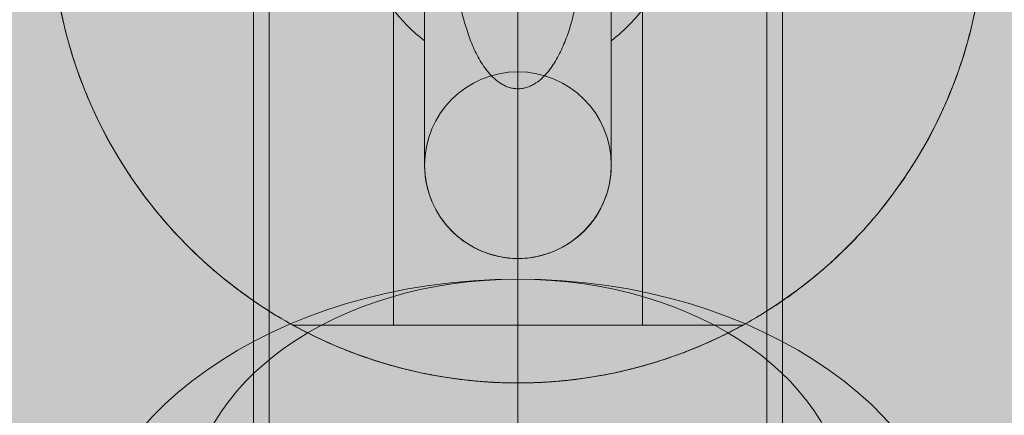
# Model space of a CAD drawing. Units: millimetres. Extents: x -7182 to 3543, y -4017 to 7608.
# Drawn here: x -2729 to -2697, y 1037 to 1050 of the extents above; entities that cross this region are included whole.
import ezdxf

# ---------------------------------------------------------------- set-up
doc = ezdxf.new("R2010")
doc.units = ezdxf.units.MM
doc.header["$MEASUREMENT"] = 0
doc.linetypes.add('DGN Style 2', pattern=[256.773853, 154.064312, -102.709541])
for name, color, linetype, lineweight in [('elevate2 - Level 25', 7, 'Continuous', 0), ('elevate2 - Level 26', 7, 'Continuous', 0), ('elevate2 - Level 27', 7, 'Continuous', 0), ('Level 17', 7, 'Continuous', 0), ('Level 8', 18, 'Continuous', 0)]:
    doc.layers.add(name, color=color, linetype=linetype, lineweight=lineweight)

# ---------------------------------------------------------------- blocks, each defined once
blk = doc.blocks.new('From Smart Solid_377')
at = {"layer": 'elevate2 - Level 27', "color": 16, "linetype": 'Continuous', "lineweight": 13}
for p, q in [((0, -320.859), (0, -557.26)), ((-8, -325), (-8, -562.917)), ((8, -325), (8, -562.917)), ((0, -329.141), (0, -568.573))]:
    blk.add_line(p, q, dxfattribs=at)
blk = doc.blocks.new('From Smart Solid_378')
at = {"layer": 'elevate2 - Level 27', "color": 16, "linetype": 'Continuous', "lineweight": 13}
for p, q in [((0, -320.859), (0, -557.26)), ((-8, -325), (-8, -562.917)), ((8, -325), (8, -562.917)), ((0, -329.141), (0, -568.573))]:
    blk.add_line(p, q, dxfattribs=at)
blk = doc.blocks.new('From Smart Solid_385')
at = {"layer": 'elevate2 - Level 27', "color": 16, "linetype": 'Continuous', "lineweight": 13}
for p, q in [((-8, -178.25), (-8, 178.25)), ((0, -178.25), (0, 178.25)), ((0, -178.25), (0, 178.25)), ((8, -178.25), (8, 178.25))]:
    blk.add_line(p, q, dxfattribs=at)
blk = doc.blocks.new('From Smart Solid_390')
at = {"layer": 'elevate2 - Level 25', "color": 156, "linetype": 'Continuous', "lineweight": 13}
blk.add_line((0, 733.5), (0, -733.5), dxfattribs=at)
blk.add_line((0, 733.5), (0, -733.5), dxfattribs=at)
blk = doc.blocks.new('From Smart Solid_391')
at = {"layer": 'elevate2 - Level 25', "color": 156, "linetype": 'Continuous', "lineweight": 13}
blk.add_line((0, 733.5), (0, -733.5), dxfattribs=at)
blk.add_line((0, 733.5), (0, -733.5), dxfattribs=at)
blk = doc.blocks.new('From Smart Solid_394')
at = {"layer": 'elevate2 - Level 27', "color": 16, "lineweight": 13}
for p, q in [((0, -198.103), (0, 198.103)), ((-8.5, -198.103), (-8.5, 193.853)), ((8.5, -198.103), (8.5, 193.853)), ((0, -198.103), (0, 189.603))]:
    blk.add_line(p, q, dxfattribs=at)
blk = doc.blocks.new('From Smart Solid_395')
at = {"layer": 'elevate2 - Level 27', "color": 16, "lineweight": 13}
for p, q in [((0, -198.103), (0, 198.103)), ((-8.5, -198.103), (-8.5, 193.853)), ((8.5, -198.103), (8.5, 193.853)), ((0, -198.103), (0, 189.603))]:
    blk.add_line(p, q, dxfattribs=at)
blk = doc.blocks.new('From Smart Solid_397')
at = {"layer": 'elevate2 - Level 25', "color": 156, "lineweight": 13}
for p, q in [((-0.001, -13.128), (-0.001, 15.01)), ((-4.001, -13.128), (-4.001, 14.473)), ((3.999, -13.128), (3.999, 14.488)), ((-3.001, -3.984), (-3.001, -2.984)), ((-3.001, -2.984), (-3.001, -7.984)), ((2.999, -3.984), (2.999, -2.984)), ((2.999, -2.984), (2.999, -7.984)), ((-0.001, -13.128), (-0.001, -5.517)), ((-0.001, -5.518), (-0.001, -10.984)), ((-0.001, -14.984), (-0.001, -10.95)), ((-7.228, -13.128), (7.227, -13.128)), ((-7.228, -13.128), (7.227, -13.128)), ((3.999, -13.128), (-4.001, -13.128)), ((-0.001, -15.017), (-0.001, -13.128)), ((-0.001, -14.995), (-0.001, -13.128))]:
    blk.add_line(p, q, dxfattribs=at)
for centre, radius, start, end in [((-0.001, 0.016), 15, 0, 360), ((-0.001, 0.016), 5, 216.8699, 233.1301), ((-0.001, -7.984), 3, 180, 0)]:
    blk.add_arc(centre, radius, start, end, dxfattribs=at)
at = {"layer": 'elevate2 - Level 25', "color": 156, "lineweight": 13, "extrusion": (0, 0, -1)}
blk.add_arc((0.001, 0.016), 5, 216.8699, 233.1301, dxfattribs=at)
at = {"layer": 'elevate2 - Level 25', "color": 156, "lineweight": 13}
for points, knots in [([(-15.001, 0.016), (-15.001, -0.488), (-14.975, -0.988), (-14.876, -1.976), (-14.802, -2.465), (-14.607, -3.434), (-14.485, -3.913), (-14.303, -4.507), (-14.265, -4.625), (-14.186, -4.86), (-14.064, -5.211), (-13.93, -5.554), (-13.647, -6.23), (-13.437, -6.669), (-12.977, -7.523), (-12.727, -7.939), (-12.32, -8.544), (-12.179, -8.744), (-11.889, -9.133), (-11.74, -9.324), (-11.281, -9.883), (-10.958, -10.239), (-10.279, -10.919), (-9.923, -11.243), (-9.364, -11.705), (-9.173, -11.855), (-8.88, -12.074), (-8.781, -12.146), (-8.582, -12.287), (-8.482, -12.356), (-7.977, -12.696), (-7.562, -12.948), (-6.709, -13.409), (-6.271, -13.619), (-5.371, -13.998), (-4.909, -14.167), (-4.197, -14.387), (-3.956, -14.455), (-3.473, -14.579), (-3.231, -14.634), (-2.501, -14.782), (-2.012, -14.857), (-1.027, -14.957), (-0.531, -14.983), (0.218, -14.984), (0.469, -14.979), (0.846, -14.96), (0.972, -14.953), (1.222, -14.934), (1.347, -14.924), (1.97, -14.862), (2.462, -14.789), (3.433, -14.594), (3.912, -14.473), (4.622, -14.256), (4.857, -14.178), (5.207, -14.051), (5.324, -14.008), (5.555, -13.918), (5.67, -13.871), (6.239, -13.633), (6.681, -13.422), (7.539, -12.961), (7.954, -12.71), (8.559, -12.304), (8.758, -12.164), (9.149, -11.873), (9.341, -11.722), (9.904, -11.259), (10.262, -10.935), (10.942, -10.255), (11.265, -9.899), (11.878, -9.156), (12.167, -8.769), (12.508, -8.264), (12.575, -8.162), (12.706, -7.956), (12.899, -7.646), (13.08, -7.33), (13.426, -6.689), (13.636, -6.252), (14.013, -5.357), (14.18, -4.898), (14.399, -4.193), (14.466, -3.955), (14.559, -3.594), (14.589, -3.473), (14.645, -3.229), (14.671, -3.106), (14.796, -2.495), (14.871, -2.004), (14.972, -1.018), (14.998, -0.523), (15.001, 0.471), (14.978, 0.97), (14.917, 1.595), (14.903, 1.721), (14.872, 1.97), (14.822, 2.342), (14.758, 2.71), (14.612, 3.44), (14.491, 3.919), (14.204, 4.861), (14.037, 5.325), (13.8, 5.895), (13.751, 6.009), (13.651, 6.233), (13.497, 6.568), (13.332, 6.895), (12.987, 7.538), (12.737, 7.953), (12.199, 8.757), (11.911, 9.146), (11.526, 9.616), (11.447, 9.709), (11.289, 9.894), (11.048, 10.167), (10.799, 10.429), (10.288, 10.942), (9.933, 11.266), (9.191, 11.88), (8.804, 12.17), (8.2, 12.578), (7.995, 12.71), (7.68, 12.901), (7.574, 12.964), (7.362, 13.086), (7.254, 13.146), (6.716, 13.437), (6.276, 13.649), (5.376, 14.028), (4.916, 14.196), (3.977, 14.488), (3.497, 14.611), (2.884, 14.737), (2.761, 14.76), (2.513, 14.805), (2.142, 14.866), (1.77, 14.913), (1.027, 14.989), (0.53, 15.015), (-0.463, 15.017), (-0.961, 14.994), (-1.583, 14.933), (-1.708, 14.919), (-1.957, 14.889), (-2.082, 14.872), (-2.455, 14.816), (-2.702, 14.773), (-3.435, 14.626), (-3.916, 14.505), (-4.859, 14.216), (-5.323, 14.049), (-6.006, 13.764), (-6.231, 13.663), (-6.678, 13.45), (-6.897, 13.339), (-7.545, 12.99), (-7.961, 12.739), (-8.766, 12.198), (-9.154, 11.909), (-9.716, 11.447), (-9.899, 11.289), (-10.17, 11.044), (-10.259, 10.96), (-10.435, 10.793), (-10.522, 10.708), (-10.951, 10.279), (-11.275, 9.922), (-11.886, 9.179), (-12.174, 8.793), (-12.714, 7.992), (-12.965, 7.576), (-13.257, 7.037), (-13.314, 6.928), (-13.425, 6.709), (-13.588, 6.379), (-13.738, 6.044), (-14.021, 5.369), (-14.188, 4.91), (-14.477, 3.974), (-14.599, 3.497), (-14.748, 2.768), (-14.792, 2.523), (-14.867, 2.027), (-14.899, 1.777), (-14.95, 1.276), (-14.969, 1.024), (-14.988, 0.647), (-14.995, 0.458), (-14.999, 0.269), (-15, 0.143), (-15.001, 0.079), (-15.001, 0.016)], [0, 0, 0, 0, 0.015625, 0.015625, 0.03125, 0.03125, 0.046875, 0.046875, 0.050781, 0.050781, 0.054688, 0.0625, 0.0625, 0.078125, 0.078125, 0.09375, 0.09375, 0.101563, 0.101563, 0.109375, 0.109375, 0.125, 0.125, 0.140625, 0.140625, 0.148438, 0.148438, 0.152344, 0.152344, 0.15625, 0.15625, 0.171875, 0.171875, 0.1875, 0.1875, 0.203125, 0.203125, 0.210938, 0.210938, 0.21875, 0.21875, 0.234375, 0.234375, 0.25, 0.25, 0.257813, 0.257813, 0.261719, 0.261719, 0.265625, 0.265625, 0.28125, 0.28125, 0.296875, 0.296875, 0.304688, 0.304688, 0.308594, 0.308594, 0.3125, 0.3125, 0.328125, 0.328125, 0.34375, 0.34375, 0.351563, 0.351563, 0.359375, 0.359375, 0.375, 0.375, 0.390625, 0.390625, 0.40625, 0.40625, 0.410156, 0.410156, 0.414063, 0.421875, 0.421875, 0.4375, 0.4375, 0.453125, 0.453125, 0.460938, 0.460938, 0.464844, 0.464844, 0.46875, 0.46875, 0.484375, 0.484375, 0.5, 0.5, 0.515625, 0.515625, 0.519531, 0.519531, 0.523438, 0.53125, 0.53125, 0.546875, 0.546875, 0.5625, 0.5625, 0.566406, 0.566406, 0.570313, 0.578125, 0.578125, 0.59375, 0.59375, 0.609375, 0.609375, 0.613281, 0.613281, 0.617188, 0.625, 0.625, 0.640625, 0.640625, 0.65625, 0.65625, 0.664063, 0.664063, 0.667969, 0.667969, 0.671875, 0.671875, 0.6875, 0.6875, 0.703125, 0.703125, 0.71875, 0.71875, 0.722656, 0.722656, 0.726563, 0.734375, 0.734375, 0.75, 0.75, 0.765625, 0.765625, 0.769531, 0.769531, 0.773438, 0.773438, 0.78125, 0.78125, 0.796875, 0.796875, 0.8125, 0.8125, 0.820313, 0.820313, 0.828125, 0.828125, 0.84375, 0.84375, 0.859375, 0.859375, 0.867188, 0.867188, 0.871094, 0.871094, 0.875, 0.875, 0.890625, 0.890625, 0.90625, 0.90625, 0.921875, 0.921875, 0.925781, 0.925781, 0.929688, 0.9375, 0.9375, 0.953125, 0.953125, 0.96875, 0.96875, 0.976563, 0.976563, 0.984375, 0.984375, 0.992188, 0.992188, 0.996094, 0.998047, 0.998047, 1, 1, 1, 1]), ([(-2.002, -1.986), (-1.955, -2.341), (-1.893, -2.694), (-1.768, -3.218), (-1.722, -3.392), (-1.641, -3.651), (-1.613, -3.737), (-1.551, -3.909), (-1.519, -3.994), (-1.415, -4.246), (-1.338, -4.41), (-1.204, -4.647), (-1.156, -4.724), (-1.053, -4.875), (-0.998, -4.947), (-0.881, -5.085), (-0.817, -5.15), (-0.68, -5.272), (-0.607, -5.327), (-0.49, -5.398), (-0.449, -5.419), (-0.365, -5.457), (-0.322, -5.474), (-0.234, -5.5), (-0.189, -5.511), (-0.121, -5.522), (-0.097, -5.524), (-0.051, -5.528), (-0.028, -5.529), (0.041, -5.529), (0.087, -5.526), (0.178, -5.513), (0.223, -5.503), (0.312, -5.477), (0.355, -5.461), (0.439, -5.423), (0.48, -5.402), (0.599, -5.332), (0.672, -5.278), (0.775, -5.188), (0.808, -5.156), (0.872, -5.091), (0.902, -5.058), (0.992, -4.954), (1.046, -4.882), (1.149, -4.733), (1.196, -4.657), (1.286, -4.5), (1.328, -4.42), (1.407, -4.256), (1.444, -4.173), (1.548, -3.922), (1.608, -3.752), (1.716, -3.408), (1.763, -3.234), (1.847, -2.882), (1.884, -2.705), (1.933, -2.436), (1.948, -2.346), (1.976, -2.166), (1.989, -2.076), (2.001, -1.986)], [0, 0, 0, 0, 0.125, 0.125, 0.1875, 0.1875, 0.21875, 0.21875, 0.25, 0.25, 0.3125, 0.3125, 0.34375, 0.34375, 0.375, 0.375, 0.40625, 0.40625, 0.4375, 0.4375, 0.453125, 0.453125, 0.46875, 0.46875, 0.484375, 0.484375, 0.492187, 0.492187, 0.5, 0.5, 0.515625, 0.515625, 0.53125, 0.53125, 0.546875, 0.546875, 0.5625, 0.5625, 0.59375, 0.59375, 0.609375, 0.609375, 0.625, 0.625, 0.65625, 0.65625, 0.6875, 0.6875, 0.71875, 0.71875, 0.75, 0.75, 0.8125, 0.8125, 0.875, 0.875, 0.9375, 0.9375, 0.96875, 0.96875, 1, 1, 1, 1]), ([(-3.001, -7.984), (-3.001, -7.651), (-3.001, -7.312), (-3.001, -6.881), (-3.001, -6.752), (-3.001, -6.616), (-3.001, -6.567), (-3.001, -6.556), (-3.001, -6.551), (-3.001, -6.535), (-3.001, -6.505), (-3.001, -6.31), (-3.001, -6.125), (-3.001, -5.632), (-3.001, -5.303), (-3.001, -4.644), (-3.001, -4.314), (-3.001, -3.984)], [0, 0, 0, 0, 0.25, 0.25, 0.3125, 0.34375, 0.347656, 0.347656, 0.351562, 0.351562, 0.359375, 0.375, 0.5, 0.5, 0.75, 0.75, 1, 1, 1, 1]), ([(2.999, -7.984), (2.999, -7.651), (2.999, -7.312), (2.999, -6.881), (2.999, -6.752), (2.999, -6.616), (2.999, -6.567), (2.999, -6.556), (2.999, -6.551), (2.999, -6.535), (2.999, -6.505), (2.999, -6.31), (2.999, -6.125), (2.999, -5.632), (2.999, -5.303), (2.999, -4.644), (2.999, -4.314), (2.999, -3.984)], [0, 0, 0, 0, 0.25, 0.25, 0.3125, 0.34375, 0.347656, 0.347656, 0.351562, 0.351562, 0.359375, 0.375, 0.5, 0.5, 0.75, 0.75, 1, 1, 1, 1]), ([(-3.001, -7.984), (-3.001, -8.178), (-2.982, -8.369), (-2.927, -8.65), (-2.905, -8.743), (-2.85, -8.926), (-2.818, -9.018), (-2.711, -9.284), (-2.623, -9.452), (-2.468, -9.693), (-2.412, -9.771), (-2.322, -9.885), (-2.29, -9.922), (-2.227, -9.995), (-2.194, -10.031), (-2.026, -10.205), (-1.879, -10.331), (-1.637, -10.5), (-1.553, -10.553), (-1.377, -10.651), (-1.288, -10.696), (-1.012, -10.815), (-0.821, -10.877), (-0.521, -10.94), (-0.418, -10.956), (-0.213, -10.978), (-0.009, -10.989), (0.196, -10.979), (0.4, -10.959), (0.503, -10.943), (0.804, -10.881), (0.997, -10.82), (1.276, -10.701), (1.367, -10.656), (1.542, -10.559), (1.626, -10.507), (1.788, -10.395), (1.866, -10.335), (2.015, -10.208), (2.087, -10.14), (2.29, -9.931), (2.41, -9.78), (2.541, -9.579), (2.566, -9.538), (2.614, -9.455), (2.638, -9.413), (2.704, -9.285), (2.745, -9.198), (2.852, -8.933), (2.906, -8.751), (2.962, -8.467), (2.976, -8.371), (2.995, -8.178), (2.999, -8.081), (2.999, -7.984)], [0, 0, 0, 0, 0.0625, 0.0625, 0.09375, 0.09375, 0.125, 0.125, 0.1875, 0.1875, 0.21875, 0.21875, 0.234375, 0.234375, 0.25, 0.25, 0.3125, 0.3125, 0.34375, 0.34375, 0.375, 0.375, 0.4375, 0.4375, 0.46875, 0.46875, 0.5, 0.53125, 0.53125, 0.5625, 0.5625, 0.625, 0.625, 0.65625, 0.65625, 0.6875, 0.6875, 0.71875, 0.71875, 0.75, 0.75, 0.8125, 0.8125, 0.828125, 0.828125, 0.84375, 0.84375, 0.875, 0.875, 0.9375, 0.9375, 0.96875, 0.96875, 1, 1, 1, 1]), ([(-7.228, -13.128), (-7.066, -13.217), (-6.883, -13.314), (-6.476, -13.516), (-6.253, -13.621), (-5.886, -13.781), (-5.759, -13.835), (-5.494, -13.942), (-5.357, -13.996), (-4.936, -14.152), (-4.64, -14.252), (-4.171, -14.393), (-4.011, -14.439), (-3.683, -14.526), (-3.514, -14.568), (-2.995, -14.686), (-2.641, -14.754), (-1.916, -14.866), (-1.545, -14.909), (-1.071, -14.946), (-0.975, -14.952), (-0.783, -14.964), (-0.686, -14.968), (-0.396, -14.98), (-0.203, -14.984), (0.374, -14.984), (0.756, -14.97), (1.325, -14.926), (1.514, -14.908), (1.797, -14.876), (1.891, -14.864), (2.077, -14.84), (2.169, -14.826), (2.627, -14.757), (2.981, -14.689), (3.496, -14.572), (3.664, -14.53), (3.913, -14.465), (3.995, -14.442), (4.157, -14.396), (4.237, -14.373), (4.631, -14.255), (4.929, -14.154), (5.35, -13.998), (5.486, -13.945), (5.684, -13.865), (5.749, -13.838), (5.877, -13.784), (5.94, -13.757), (6.248, -13.623), (6.473, -13.517), (6.882, -13.314), (7.065, -13.217), (7.227, -13.128)], [0, 0, 0, 0, 0.0625, 0.0625, 0.125, 0.125, 0.15625, 0.15625, 0.1875, 0.1875, 0.25, 0.25, 0.28125, 0.28125, 0.3125, 0.3125, 0.375, 0.375, 0.4375, 0.4375, 0.453125, 0.453125, 0.46875, 0.46875, 0.5, 0.5, 0.5625, 0.5625, 0.59375, 0.59375, 0.609375, 0.609375, 0.625, 0.625, 0.6875, 0.6875, 0.71875, 0.71875, 0.734375, 0.734375, 0.75, 0.75, 0.8125, 0.8125, 0.84375, 0.84375, 0.859375, 0.859375, 0.875, 0.875, 0.9375, 0.9375, 1, 1, 1, 1]), ([(-0.001, -14.984), (-0.385, -14.984), (-0.766, -14.969), (-1.335, -14.926), (-1.523, -14.908), (-1.806, -14.875), (-1.9, -14.863), (-2.086, -14.838), (-2.178, -14.825), (-2.635, -14.755), (-2.989, -14.687), (-3.502, -14.57), (-3.67, -14.529), (-3.919, -14.463), (-4.001, -14.441), (-4.163, -14.395), (-4.243, -14.372), (-4.636, -14.253), (-4.933, -14.153), (-5.354, -13.997), (-5.49, -13.944), (-5.687, -13.864), (-5.752, -13.837), (-5.88, -13.784), (-5.943, -13.757), (-6.25, -13.622), (-6.475, -13.516), (-6.883, -13.314), (-7.066, -13.217), (-7.228, -13.128)], [0, 0, 0, 0, 0.125, 0.125, 0.1875, 0.1875, 0.21875, 0.21875, 0.25, 0.25, 0.375, 0.375, 0.4375, 0.4375, 0.46875, 0.46875, 0.5, 0.5, 0.625, 0.625, 0.6875, 0.6875, 0.71875, 0.71875, 0.75, 0.75, 0.875, 0.875, 1, 1, 1, 1]), ([(7.227, -13.128), (7.065, -13.217), (6.882, -13.314), (6.474, -13.516), (6.25, -13.622), (5.884, -13.782), (5.756, -13.836), (5.49, -13.943), (5.354, -13.997), (4.932, -14.153), (4.635, -14.253), (4.166, -14.395), (4.005, -14.44), (3.676, -14.527), (3.507, -14.569), (2.988, -14.687), (2.633, -14.755), (1.907, -14.867), (1.536, -14.91), (1.061, -14.947), (0.965, -14.953), (0.773, -14.964), (0.676, -14.969), (0.385, -14.98), (0.192, -14.984), (-0.001, -14.984)], [0, 0, 0, 0, 0.125, 0.125, 0.25, 0.25, 0.3125, 0.3125, 0.375, 0.375, 0.5, 0.5, 0.5625, 0.5625, 0.625, 0.625, 0.75, 0.75, 0.875, 0.875, 0.90625, 0.90625, 0.9375, 0.9375, 1, 1, 1, 1])]:
    blk.add_open_spline(points, degree=3, knots=knots, dxfattribs=at)
for p in [(-3.001, -7.984), (2.999, -7.984), (-0.001, -10.984), (-7.228, -13.128), (7.227, -13.128), (-0.001, -14.984)]:
    blk.add_point(p, dxfattribs=at)
blk = doc.blocks.new('From Smart Solid_400')
at = {"layer": 'elevate2 - Level 25', "color": 156, "lineweight": 13}
for p, q in [((-0.001, -13.128), (-0.001, 15.01)), ((-4.001, -13.128), (-4.001, 14.473)), ((3.999, -13.128), (3.999, 14.488)), ((-3.001, -3.984), (-3.001, -2.984)), ((-3.001, -2.984), (-3.001, -7.984)), ((2.999, -3.984), (2.999, -2.984)), ((2.999, -2.984), (2.999, -7.984)), ((-0.001, -13.128), (-0.001, -5.517)), ((-0.001, -5.518), (-0.001, -10.984)), ((-0.001, -14.984), (-0.001, -10.95)), ((-7.228, -13.128), (7.227, -13.128)), ((-7.228, -13.128), (7.227, -13.128)), ((3.999, -13.128), (-4.001, -13.128)), ((-0.001, -15.017), (-0.001, -13.128)), ((-0.001, -14.995), (-0.001, -13.128))]:
    blk.add_line(p, q, dxfattribs=at)
for centre, radius, start, end in [((-0.001, 0.016), 15, 0, 360), ((-0.001, 0.016), 5, 216.8699, 233.1301), ((-0.001, -7.984), 3, 180, 0)]:
    blk.add_arc(centre, radius, start, end, dxfattribs=at)
at = {"layer": 'elevate2 - Level 25', "color": 156, "lineweight": 13, "extrusion": (0, 0, -1)}
blk.add_arc((0.001, 0.016), 5, 216.8699, 233.1301, dxfattribs=at)
at = {"layer": 'elevate2 - Level 25', "color": 156, "lineweight": 13}
for points, knots in [([(-15.001, 0.016), (-15.001, -0.488), (-14.975, -0.988), (-14.876, -1.976), (-14.802, -2.465), (-14.607, -3.434), (-14.485, -3.913), (-14.303, -4.507), (-14.265, -4.625), (-14.186, -4.86), (-14.064, -5.211), (-13.93, -5.554), (-13.647, -6.23), (-13.437, -6.669), (-12.977, -7.523), (-12.727, -7.939), (-12.32, -8.544), (-12.179, -8.744), (-11.889, -9.133), (-11.74, -9.324), (-11.281, -9.883), (-10.958, -10.239), (-10.279, -10.919), (-9.923, -11.243), (-9.364, -11.705), (-9.173, -11.855), (-8.88, -12.074), (-8.781, -12.146), (-8.582, -12.287), (-8.482, -12.356), (-7.977, -12.696), (-7.562, -12.948), (-6.709, -13.409), (-6.271, -13.619), (-5.371, -13.998), (-4.909, -14.167), (-4.197, -14.387), (-3.956, -14.455), (-3.473, -14.579), (-3.231, -14.634), (-2.501, -14.782), (-2.012, -14.857), (-1.027, -14.957), (-0.531, -14.983), (0.218, -14.984), (0.469, -14.979), (0.846, -14.96), (0.972, -14.953), (1.222, -14.934), (1.347, -14.924), (1.97, -14.862), (2.462, -14.789), (3.433, -14.594), (3.912, -14.473), (4.622, -14.256), (4.857, -14.178), (5.207, -14.051), (5.324, -14.008), (5.555, -13.918), (5.67, -13.871), (6.239, -13.633), (6.681, -13.422), (7.539, -12.961), (7.954, -12.71), (8.559, -12.304), (8.758, -12.164), (9.149, -11.873), (9.341, -11.722), (9.904, -11.259), (10.262, -10.935), (10.942, -10.255), (11.265, -9.899), (11.878, -9.156), (12.167, -8.769), (12.508, -8.264), (12.575, -8.162), (12.706, -7.956), (12.899, -7.646), (13.08, -7.33), (13.426, -6.689), (13.636, -6.252), (14.013, -5.357), (14.18, -4.898), (14.399, -4.193), (14.466, -3.955), (14.559, -3.594), (14.589, -3.473), (14.645, -3.229), (14.671, -3.106), (14.796, -2.495), (14.871, -2.004), (14.972, -1.018), (14.998, -0.523), (15.001, 0.471), (14.978, 0.97), (14.917, 1.595), (14.903, 1.721), (14.872, 1.97), (14.822, 2.342), (14.758, 2.71), (14.612, 3.44), (14.491, 3.919), (14.204, 4.861), (14.037, 5.325), (13.8, 5.895), (13.751, 6.009), (13.651, 6.233), (13.497, 6.568), (13.332, 6.895), (12.987, 7.538), (12.737, 7.953), (12.199, 8.757), (11.911, 9.146), (11.526, 9.616), (11.447, 9.709), (11.289, 9.894), (11.048, 10.167), (10.799, 10.429), (10.288, 10.942), (9.933, 11.266), (9.191, 11.88), (8.804, 12.17), (8.2, 12.578), (7.995, 12.71), (7.68, 12.901), (7.574, 12.964), (7.362, 13.086), (7.254, 13.146), (6.716, 13.437), (6.276, 13.649), (5.376, 14.028), (4.916, 14.196), (3.977, 14.488), (3.497, 14.611), (2.884, 14.737), (2.761, 14.76), (2.513, 14.805), (2.142, 14.866), (1.77, 14.913), (1.027, 14.989), (0.53, 15.015), (-0.463, 15.017), (-0.961, 14.994), (-1.583, 14.933), (-1.708, 14.919), (-1.957, 14.889), (-2.082, 14.872), (-2.455, 14.816), (-2.702, 14.773), (-3.435, 14.626), (-3.916, 14.505), (-4.859, 14.216), (-5.323, 14.049), (-6.006, 13.764), (-6.231, 13.663), (-6.678, 13.45), (-6.897, 13.339), (-7.545, 12.99), (-7.961, 12.739), (-8.766, 12.198), (-9.154, 11.909), (-9.716, 11.447), (-9.899, 11.289), (-10.17, 11.044), (-10.259, 10.96), (-10.435, 10.793), (-10.522, 10.708), (-10.951, 10.279), (-11.275, 9.922), (-11.886, 9.179), (-12.174, 8.793), (-12.714, 7.992), (-12.965, 7.576), (-13.257, 7.037), (-13.314, 6.928), (-13.425, 6.709), (-13.588, 6.379), (-13.738, 6.044), (-14.021, 5.369), (-14.188, 4.91), (-14.477, 3.974), (-14.599, 3.497), (-14.748, 2.768), (-14.792, 2.523), (-14.867, 2.027), (-14.899, 1.777), (-14.95, 1.276), (-14.969, 1.024), (-14.988, 0.647), (-14.995, 0.458), (-14.999, 0.269), (-15, 0.143), (-15.001, 0.079), (-15.001, 0.016)], [0, 0, 0, 0, 0.015625, 0.015625, 0.03125, 0.03125, 0.046875, 0.046875, 0.050781, 0.050781, 0.054688, 0.0625, 0.0625, 0.078125, 0.078125, 0.09375, 0.09375, 0.101563, 0.101563, 0.109375, 0.109375, 0.125, 0.125, 0.140625, 0.140625, 0.148438, 0.148438, 0.152344, 0.152344, 0.15625, 0.15625, 0.171875, 0.171875, 0.1875, 0.1875, 0.203125, 0.203125, 0.210938, 0.210938, 0.21875, 0.21875, 0.234375, 0.234375, 0.25, 0.25, 0.257813, 0.257813, 0.261719, 0.261719, 0.265625, 0.265625, 0.28125, 0.28125, 0.296875, 0.296875, 0.304688, 0.304688, 0.308594, 0.308594, 0.3125, 0.3125, 0.328125, 0.328125, 0.34375, 0.34375, 0.351563, 0.351563, 0.359375, 0.359375, 0.375, 0.375, 0.390625, 0.390625, 0.40625, 0.40625, 0.410156, 0.410156, 0.414063, 0.421875, 0.421875, 0.4375, 0.4375, 0.453125, 0.453125, 0.460938, 0.460938, 0.464844, 0.464844, 0.46875, 0.46875, 0.484375, 0.484375, 0.5, 0.5, 0.515625, 0.515625, 0.519531, 0.519531, 0.523438, 0.53125, 0.53125, 0.546875, 0.546875, 0.5625, 0.5625, 0.566406, 0.566406, 0.570313, 0.578125, 0.578125, 0.59375, 0.59375, 0.609375, 0.609375, 0.613281, 0.613281, 0.617188, 0.625, 0.625, 0.640625, 0.640625, 0.65625, 0.65625, 0.664063, 0.664063, 0.667969, 0.667969, 0.671875, 0.671875, 0.6875, 0.6875, 0.703125, 0.703125, 0.71875, 0.71875, 0.722656, 0.722656, 0.726563, 0.734375, 0.734375, 0.75, 0.75, 0.765625, 0.765625, 0.769531, 0.769531, 0.773438, 0.773438, 0.78125, 0.78125, 0.796875, 0.796875, 0.8125, 0.8125, 0.820313, 0.820313, 0.828125, 0.828125, 0.84375, 0.84375, 0.859375, 0.859375, 0.867188, 0.867188, 0.871094, 0.871094, 0.875, 0.875, 0.890625, 0.890625, 0.90625, 0.90625, 0.921875, 0.921875, 0.925781, 0.925781, 0.929688, 0.9375, 0.9375, 0.953125, 0.953125, 0.96875, 0.96875, 0.976563, 0.976563, 0.984375, 0.984375, 0.992188, 0.992188, 0.996094, 0.998047, 0.998047, 1, 1, 1, 1]), ([(-2.002, -1.986), (-1.955, -2.341), (-1.893, -2.694), (-1.768, -3.218), (-1.722, -3.392), (-1.641, -3.651), (-1.613, -3.737), (-1.551, -3.909), (-1.519, -3.994), (-1.415, -4.246), (-1.338, -4.41), (-1.204, -4.647), (-1.156, -4.724), (-1.053, -4.875), (-0.998, -4.947), (-0.881, -5.085), (-0.817, -5.15), (-0.68, -5.272), (-0.607, -5.327), (-0.49, -5.398), (-0.449, -5.419), (-0.365, -5.457), (-0.322, -5.474), (-0.234, -5.5), (-0.189, -5.511), (-0.121, -5.522), (-0.097, -5.524), (-0.051, -5.528), (-0.028, -5.529), (0.041, -5.529), (0.087, -5.526), (0.178, -5.513), (0.223, -5.503), (0.312, -5.477), (0.355, -5.461), (0.439, -5.423), (0.48, -5.402), (0.599, -5.332), (0.672, -5.278), (0.775, -5.188), (0.808, -5.156), (0.872, -5.091), (0.902, -5.058), (0.992, -4.954), (1.046, -4.882), (1.149, -4.733), (1.196, -4.657), (1.286, -4.5), (1.328, -4.42), (1.407, -4.256), (1.444, -4.173), (1.548, -3.922), (1.608, -3.752), (1.716, -3.408), (1.763, -3.234), (1.847, -2.882), (1.884, -2.705), (1.933, -2.436), (1.948, -2.346), (1.976, -2.166), (1.989, -2.076), (2.001, -1.986)], [0, 0, 0, 0, 0.125, 0.125, 0.1875, 0.1875, 0.21875, 0.21875, 0.25, 0.25, 0.3125, 0.3125, 0.34375, 0.34375, 0.375, 0.375, 0.40625, 0.40625, 0.4375, 0.4375, 0.453125, 0.453125, 0.46875, 0.46875, 0.484375, 0.484375, 0.492187, 0.492187, 0.5, 0.5, 0.515625, 0.515625, 0.53125, 0.53125, 0.546875, 0.546875, 0.5625, 0.5625, 0.59375, 0.59375, 0.609375, 0.609375, 0.625, 0.625, 0.65625, 0.65625, 0.6875, 0.6875, 0.71875, 0.71875, 0.75, 0.75, 0.8125, 0.8125, 0.875, 0.875, 0.9375, 0.9375, 0.96875, 0.96875, 1, 1, 1, 1]), ([(-3.001, -7.984), (-3.001, -7.651), (-3.001, -7.312), (-3.001, -6.881), (-3.001, -6.752), (-3.001, -6.616), (-3.001, -6.567), (-3.001, -6.556), (-3.001, -6.551), (-3.001, -6.535), (-3.001, -6.505), (-3.001, -6.31), (-3.001, -6.125), (-3.001, -5.632), (-3.001, -5.303), (-3.001, -4.644), (-3.001, -4.314), (-3.001, -3.984)], [0, 0, 0, 0, 0.25, 0.25, 0.3125, 0.34375, 0.347656, 0.347656, 0.351562, 0.351562, 0.359375, 0.375, 0.5, 0.5, 0.75, 0.75, 1, 1, 1, 1]), ([(2.999, -7.984), (2.999, -7.651), (2.999, -7.312), (2.999, -6.881), (2.999, -6.752), (2.999, -6.616), (2.999, -6.567), (2.999, -6.556), (2.999, -6.551), (2.999, -6.535), (2.999, -6.505), (2.999, -6.31), (2.999, -6.125), (2.999, -5.632), (2.999, -5.303), (2.999, -4.644), (2.999, -4.314), (2.999, -3.984)], [0, 0, 0, 0, 0.25, 0.25, 0.3125, 0.34375, 0.347656, 0.347656, 0.351562, 0.351562, 0.359375, 0.375, 0.5, 0.5, 0.75, 0.75, 1, 1, 1, 1]), ([(-3.001, -7.984), (-3.001, -8.178), (-2.982, -8.369), (-2.927, -8.65), (-2.905, -8.743), (-2.85, -8.926), (-2.818, -9.018), (-2.711, -9.284), (-2.623, -9.452), (-2.468, -9.693), (-2.412, -9.771), (-2.322, -9.885), (-2.29, -9.922), (-2.227, -9.995), (-2.194, -10.031), (-2.026, -10.205), (-1.879, -10.331), (-1.637, -10.5), (-1.553, -10.553), (-1.377, -10.651), (-1.288, -10.696), (-1.012, -10.815), (-0.821, -10.877), (-0.521, -10.94), (-0.418, -10.956), (-0.213, -10.978), (-0.009, -10.989), (0.196, -10.979), (0.4, -10.959), (0.503, -10.943), (0.804, -10.881), (0.997, -10.82), (1.276, -10.701), (1.367, -10.656), (1.542, -10.559), (1.626, -10.507), (1.788, -10.395), (1.866, -10.335), (2.015, -10.208), (2.087, -10.14), (2.29, -9.931), (2.41, -9.78), (2.541, -9.579), (2.566, -9.538), (2.614, -9.455), (2.638, -9.413), (2.704, -9.285), (2.745, -9.198), (2.852, -8.933), (2.906, -8.751), (2.962, -8.467), (2.976, -8.371), (2.995, -8.178), (2.999, -8.081), (2.999, -7.984)], [0, 0, 0, 0, 0.0625, 0.0625, 0.09375, 0.09375, 0.125, 0.125, 0.1875, 0.1875, 0.21875, 0.21875, 0.234375, 0.234375, 0.25, 0.25, 0.3125, 0.3125, 0.34375, 0.34375, 0.375, 0.375, 0.4375, 0.4375, 0.46875, 0.46875, 0.5, 0.53125, 0.53125, 0.5625, 0.5625, 0.625, 0.625, 0.65625, 0.65625, 0.6875, 0.6875, 0.71875, 0.71875, 0.75, 0.75, 0.8125, 0.8125, 0.828125, 0.828125, 0.84375, 0.84375, 0.875, 0.875, 0.9375, 0.9375, 0.96875, 0.96875, 1, 1, 1, 1]), ([(-7.228, -13.128), (-7.066, -13.217), (-6.883, -13.314), (-6.476, -13.516), (-6.253, -13.621), (-5.886, -13.781), (-5.759, -13.835), (-5.494, -13.942), (-5.357, -13.996), (-4.936, -14.152), (-4.64, -14.252), (-4.171, -14.393), (-4.011, -14.439), (-3.683, -14.526), (-3.514, -14.568), (-2.995, -14.686), (-2.641, -14.754), (-1.916, -14.866), (-1.545, -14.909), (-1.071, -14.946), (-0.975, -14.952), (-0.783, -14.964), (-0.686, -14.968), (-0.396, -14.98), (-0.203, -14.984), (0.374, -14.984), (0.756, -14.97), (1.325, -14.926), (1.514, -14.908), (1.797, -14.876), (1.891, -14.864), (2.077, -14.84), (2.169, -14.826), (2.627, -14.757), (2.981, -14.689), (3.496, -14.572), (3.664, -14.53), (3.913, -14.465), (3.995, -14.442), (4.157, -14.396), (4.237, -14.373), (4.631, -14.255), (4.929, -14.154), (5.35, -13.998), (5.486, -13.945), (5.684, -13.865), (5.749, -13.838), (5.877, -13.784), (5.94, -13.757), (6.248, -13.623), (6.473, -13.517), (6.882, -13.314), (7.065, -13.217), (7.227, -13.128)], [0, 0, 0, 0, 0.0625, 0.0625, 0.125, 0.125, 0.15625, 0.15625, 0.1875, 0.1875, 0.25, 0.25, 0.28125, 0.28125, 0.3125, 0.3125, 0.375, 0.375, 0.4375, 0.4375, 0.453125, 0.453125, 0.46875, 0.46875, 0.5, 0.5, 0.5625, 0.5625, 0.59375, 0.59375, 0.609375, 0.609375, 0.625, 0.625, 0.6875, 0.6875, 0.71875, 0.71875, 0.734375, 0.734375, 0.75, 0.75, 0.8125, 0.8125, 0.84375, 0.84375, 0.859375, 0.859375, 0.875, 0.875, 0.9375, 0.9375, 1, 1, 1, 1]), ([(-0.001, -14.984), (-0.385, -14.984), (-0.766, -14.969), (-1.335, -14.926), (-1.523, -14.908), (-1.806, -14.875), (-1.9, -14.863), (-2.086, -14.838), (-2.178, -14.825), (-2.635, -14.755), (-2.989, -14.687), (-3.502, -14.57), (-3.67, -14.529), (-3.919, -14.463), (-4.001, -14.441), (-4.163, -14.395), (-4.243, -14.372), (-4.636, -14.253), (-4.933, -14.153), (-5.354, -13.997), (-5.49, -13.944), (-5.687, -13.864), (-5.752, -13.837), (-5.88, -13.784), (-5.943, -13.757), (-6.25, -13.622), (-6.475, -13.516), (-6.883, -13.314), (-7.066, -13.217), (-7.228, -13.128)], [0, 0, 0, 0, 0.125, 0.125, 0.1875, 0.1875, 0.21875, 0.21875, 0.25, 0.25, 0.375, 0.375, 0.4375, 0.4375, 0.46875, 0.46875, 0.5, 0.5, 0.625, 0.625, 0.6875, 0.6875, 0.71875, 0.71875, 0.75, 0.75, 0.875, 0.875, 1, 1, 1, 1]), ([(7.227, -13.128), (7.065, -13.217), (6.882, -13.314), (6.474, -13.516), (6.25, -13.622), (5.884, -13.782), (5.756, -13.836), (5.49, -13.943), (5.354, -13.997), (4.932, -14.153), (4.635, -14.253), (4.166, -14.395), (4.005, -14.44), (3.676, -14.527), (3.507, -14.569), (2.988, -14.687), (2.633, -14.755), (1.907, -14.867), (1.536, -14.91), (1.061, -14.947), (0.965, -14.953), (0.773, -14.964), (0.676, -14.969), (0.385, -14.98), (0.192, -14.984), (-0.001, -14.984)], [0, 0, 0, 0, 0.125, 0.125, 0.25, 0.25, 0.3125, 0.3125, 0.375, 0.375, 0.5, 0.5, 0.5625, 0.5625, 0.625, 0.625, 0.75, 0.75, 0.875, 0.875, 0.90625, 0.90625, 0.9375, 0.9375, 1, 1, 1, 1])]:
    blk.add_open_spline(points, degree=3, knots=knots, dxfattribs=at)
for p in [(-3.001, -7.984), (2.999, -7.984), (-0.001, -10.984), (-7.228, -13.128), (7.227, -13.128), (-0.001, -14.984)]:
    blk.add_point(p, dxfattribs=at)
blk = doc.blocks.new('From Smart Solid_420')
at = {"layer": 'elevate2 - Level 26', "color": 252, "lineweight": 13}
for p, q in [((0, 11), (0, -11)), ((0, 11), (0, -11)), ((-3, 8), (-3, -8)), ((-3, 8), (-3, -8)), ((3, 8), (3, -8)), ((3, 8), (3, -8)), ((0, 5), (0, -5)), ((0, 5), (0, -5))]:
    blk.add_line(p, q, dxfattribs=at)
at = {"layer": 'elevate2 - Level 26', "color": 252, "lineweight": 13, "extrusion": (0, 0, -1)}
blk.add_arc((0, -8), 3, 0, 360, dxfattribs=at)
blk.add_arc((0, -8), 3, 0, 360, dxfattribs=at)
blk.add_arc((0, -8), 3, 0, 360, dxfattribs=at)
at = {"layer": 'elevate2 - Level 26', "color": 252, "lineweight": 13}
for p in [(0, -5), (-3, -8), (3, -8), (0, -11)]:
    blk.add_point(p, dxfattribs=at)
blk = doc.blocks.new('From Smart Solid_435')
at = {"layer": 'elevate2 - Level 26', "color": 252, "lineweight": 13}
for p, q in [((0, 11), (0, -11)), ((0, 11), (0, -11)), ((-3, 8), (-3, -8)), ((-3, 8), (-3, -8)), ((3, 8), (3, -8)), ((3, 8), (3, -8)), ((0, 5), (0, -5)), ((0, 5), (0, -5))]:
    blk.add_line(p, q, dxfattribs=at)
at = {"layer": 'elevate2 - Level 26', "color": 252, "lineweight": 13, "extrusion": (0, 0, -1)}
blk.add_arc((0, -8), 3, 0, 360, dxfattribs=at)
blk.add_arc((0, -8), 3, 0, 360, dxfattribs=at)
blk.add_arc((0, -8), 3, 0, 360, dxfattribs=at)
at = {"layer": 'elevate2 - Level 26', "color": 252, "lineweight": 13}
for p in [(0, -5), (-3, -8), (3, -8), (0, -11)]:
    blk.add_point(p, dxfattribs=at)
blk = doc.blocks.new('From Smart Solid_461')
at = {"layer": 'elevate2 - Level 26', "color": 253, "linetype": 'Continuous', "lineweight": 13}
for q in [(0, 37.741), (0, 13.492)]:
    blk.add_line((0, 36.687), q, dxfattribs=at)
blk.add_ellipse((0, 26.674), major_axis=(14.16, 0), ratio=0.707107, dxfattribs=at)
at = {"layer": 'elevate2 - Level 26', "color": 253, "linetype": 'Continuous', "lineweight": 13, "extrusion": (0, 0, -1)}
blk.add_ellipse((0, 29.22), major_axis=(-10.56, 0), ratio=0.707107, dxfattribs=at)
blk = doc.blocks.new('From Smart Solid_464')
at = {"layer": 'elevate2 - Level 26', "color": 253, "linetype": 'Continuous', "lineweight": 13}
for q in [(0, 37.741), (0, 13.492)]:
    blk.add_line((0, 36.687), q, dxfattribs=at)
blk.add_ellipse((0, 26.674), major_axis=(14.16, 0), ratio=0.707107, dxfattribs=at)
at = {"layer": 'elevate2 - Level 26', "color": 253, "linetype": 'Continuous', "lineweight": 13, "extrusion": (0, 0, -1)}
blk.add_ellipse((0, 29.22), major_axis=(-10.56, 0), ratio=0.707107, dxfattribs=at)
blk = doc.blocks.new('elevate2_1')
at = {"layer": 'elevate2 - Level 25', "color": 156, "linetype": 'Continuous', "lineweight": 13}
for name in ['From Smart Solid_390', 'From Smart Solid_391']:
    blk.add_blockref(name, (-2712.5005, 1550.039), dxfattribs=at)
at = {"layer": 'elevate2 - Level 25', "color": 156, "lineweight": 13}
for name in ['From Smart Solid_397', 'From Smart Solid_400']:
    blk.add_blockref(name, (-2712.4995, 1052.875), dxfattribs=at)
at = {"layer": 'elevate2 - Level 26', "color": 252, "lineweight": 13}
for name in ['From Smart Solid_420', 'From Smart Solid_435']:
    blk.add_blockref(name, (-2712.4995, 1052.8905), dxfattribs=at)
at = {"layer": 'elevate2 - Level 26', "color": 253, "linetype": 'Continuous', "lineweight": 13}
for name in ['From Smart Solid_461', 'From Smart Solid_464']:
    blk.add_blockref(name, (-2712.5005, 1004.5395), dxfattribs=at)
at = {"layer": 'elevate2 - Level 27', "color": 16, "linetype": 'Continuous', "lineweight": 13}
for name, p in [('From Smart Solid_377', (-2712.5005, 1549.9995)), ('From Smart Solid_378', (-2712.5005, 1549.9995)), ('From Smart Solid_385', (-2712.4995, 1002.749))]:
    blk.add_blockref(name, p, dxfattribs=at)
at = {"layer": 'elevate2 - Level 27', "color": 16, "lineweight": 13}
for name in ['From Smart Solid_394', 'From Smart Solid_395']:
    blk.add_blockref(name, (-2712.5005, 1010.603), dxfattribs=at)

msp = doc.modelspace()

# ---------------------------------------------------------------- hatches: boundary and pattern name
at = {"layer": 'Level 17', "linetype": 'DGN Style 2', "lineweight": 13}
msp.add_hatch(color=172, dxfattribs=at).paths.add_polyline_path([(-4583, 1600.745), (-4583, 813.5, 0.414214), (-2750, -1019.5), (-2675, -1019.5, 0.072749), (-2150, -942.707), (-2150, -1582.35, 0.414214), (-350, -3382.35), (350, -3382.35, 0.414214), (2150, -1582.35), (2150, 32.65, 0.127925), (1921.875, 909.696), (1921.875, 2357.5, 0.262621), (1197.592, 3641.347, 0.328026), (-425, 4834.203), (-1899.375, 4834.203, 0.162993), (-2923.164, 4491.353, 0.114989), (-3603.711, 4468.525), (-3675.041, 4449.359, 0.126304), (-4324.662, 4082.755), (-4496.591, 3917.681, 0.134733), (-4903.364, 3235.813), (-4925.978, 3154.114, 0.073222), (-4979.96, 2720.471, 0.070843), (-4932.641, 2300.192), (-4911.376, 2218.131, 0.118175)])

# ---------------------------------------------------------------- block references
at = {"layer": 'Level 8', "color": 7, "linetype": 'Continuous', "lineweight": 0}
msp.add_blockref('elevate2_1', (0, 0), dxfattribs=at)

doc.saveas('drawing.dxf')
